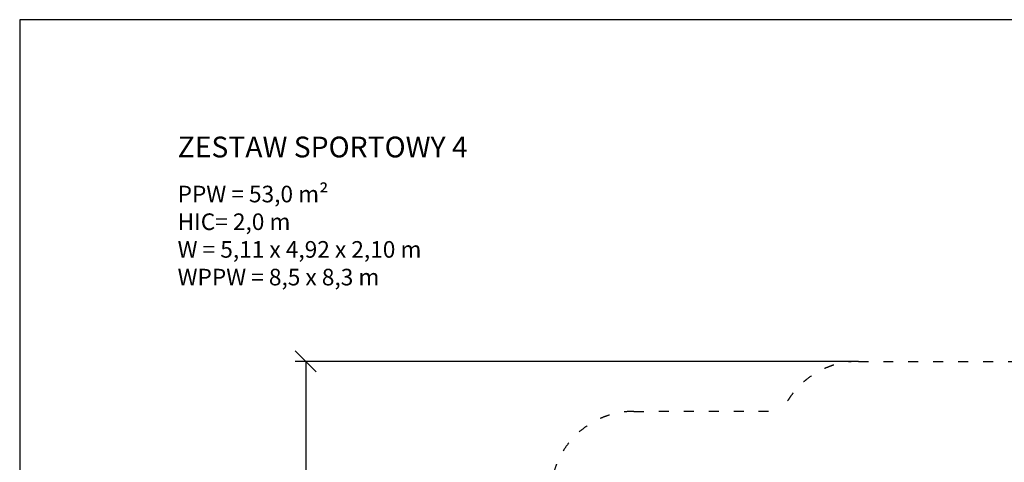
# Model space of a CAD drawing. Units: millimetres. Extents: x 1381 to 19181, y 817 to 15617.
# Drawn here: x 1381 to 13227, y 10286 to 15617 of the extents above; entities that cross this region are included whole.
import ezdxf

# ---------------------------------------------------------------- set-up
doc = ezdxf.new("R2010")
doc.units = ezdxf.units.MM
doc.linetypes.add('ACAD_ISO03W100', pattern=[30, 12, -18])
doc.layers.add('MV', color=2, linetype='Continuous', plot=False)
for name, color, linetype in [('strefa bezpieczeństwa', 6, 'ACAD_ISO03W100'), ('Tekst', 7, 'Continuous'), ('wymiary 100 strefy', 5, 'Continuous')]:
    doc.layers.add(name, color=color, linetype=linetype)
doc.styles.get("Standard").update_dxf_attribs({"font": 'arial.ttf'})
doc.dimstyles.new('FK_rzuty 100_STREFY', dxfattribs={"dimscale": 100, "dimtxt": 4, "dimasz": 2.5, "dimexe": 1.25, "dimexo": 0.625, "dimgap": 1, "dimtad": 1, "dimdec": 1, "dimlfac": 0.001, "dimrnd": 0.01, "dimzin": 1, "dimdsep": 46, "dimtxsty": 'Standard', "dimblk": 'OBLIQUE', "dimcen": 2.5, "dimadec": 0, "dimazin": 0, "dimtfac": 1, "dimtdec": 1, "dimtmove": 0, "dimatfit": 3, "dimfxl": 1, "dimarcsym": 0})

# ---------------------------------------------------------------- blocks, each defined once
blk = doc.blocks.new('_Oblique')
at = {"color": 0, "linetype": 'ByBlock', "lineweight": -2}
blk.add_line((-0.5, -0.5), (0.5, 0.5), dxfattribs=at)
blk = doc.blocks.new('*D9')
at = {"layer": 'Defpoints', "color": 0, "transparency": 16777216}
for p in [(11472, 11502), (4822, 3195), (7072, 3195)]:
    blk.add_point(p, dxfattribs=at)
at = {"layer": 'wymiary 100 strefy', "color": 0, "lineweight": -2, "transparency": 16777216}
for p, q in [((11410, 11502), (4697, 11502)), ((4822, 11502), (4822, 3195)), ((7010, 3195), (4697, 3195))]:
    blk.add_line(p, q, dxfattribs=at)
at = {"layer": 'wymiary 100 strefy', "color": 0, "lineweight": -2, "transparency": 16777216, "xscale": 250, "yscale": 250, "zscale": 250}
for p, rotation in [((4822, 11502), 90), ((4822, 3195), 270)]:
    blk.add_blockref('_Oblique', p, dxfattribs=dict(at, rotation=rotation))
at = {"layer": 'wymiary 100 strefy', "color": 0, "transparency": 16777216, "insert": (4313, 7554), "char_height": 400, "attachment_point": 2, "rotation": 90}
blk.add_mtext('8.3 m', dxfattribs=at)

msp = doc.modelspace()

# ---------------------------------------------------------------- linework, layer by layer
at = {"layer": 'MV'}
msp.add_lwpolyline([(1381.213, 817.073), (19181.213, 817.073), (19181.213, 15617.073), (1381.213, 15617.073)], close=True, dxfattribs=at)
at = {"layer": 'strefa bezpieczeństwa', "ltscale": 10}
msp.add_lwpolyline([(11872.039, 6145.727), (11872.039, 4194.666, -0.414213562), (10872.039, 3194.666), (7072.039, 3194.666, -0.414213562), (6072.039, 4194.666), (6072.039, 6994.666, -0.414213562), (7072.039, 7994.666), (7772.039, 7994.666), (7772.039, 9899.666, -0.414213562), (8772.039, 10899.666), (10555.524, 10902.166, -0.298216627), (11472.039, 11502.166), (13572.039, 11502.166, -0.414213562), (14572.039, 10502.166), (14572.039, 7402.166, -0.414213562), (13572.039, 6402.166), (12288.624, 6402.166, -0.124182737)], format="xyb", close=True, dxfattribs=at)

# ---------------------------------------------------------------- texts
at = {"layer": 'Tekst'}
for s, width, insert, char_height, attachment_point in [('ZESTAW SPORTOWY 4', 4914.06167, (3281.213, 13958.547), 250, 7), ('{\\fArial|b0|i1|c238|p34;PPW = 53,0 m²\\PHIC= 2,0 m\\PW = 5,11 x 4,92 x 2,10 m\\PWPPW = 8,5 x 8,3 m}', 4210.28346, (3281.213, 13617.073), 200, 1)]:
    msp.add_mtext_dynamic_manual_height_columns(s, width=width, gutter_width=12.5, heights=[0], dxfattribs=dict(at, insert=insert, char_height=char_height, attachment_point=attachment_point))

# ---------------------------------------------------------------- dimensions: what is measured, and where the dimension line sits
at = {"layer": 'wymiary 100 strefy'}
dim = msp.add_linear_dim(base=(4822.039, 3194.666), p1=(11472.039, 11502.166), p2=(7072.039, 3194.666), angle=270, dimstyle='FK_rzuty 100_STREFY', override={"dimpost": ' m'}, dxfattribs=at)
dim.commit()
dim.dimension.update_dxf_attribs({"geometry": '*D9', "text_midpoint": (4822.039, 7553.739), "dimtype": 160})

doc.saveas('drawing.dxf')
